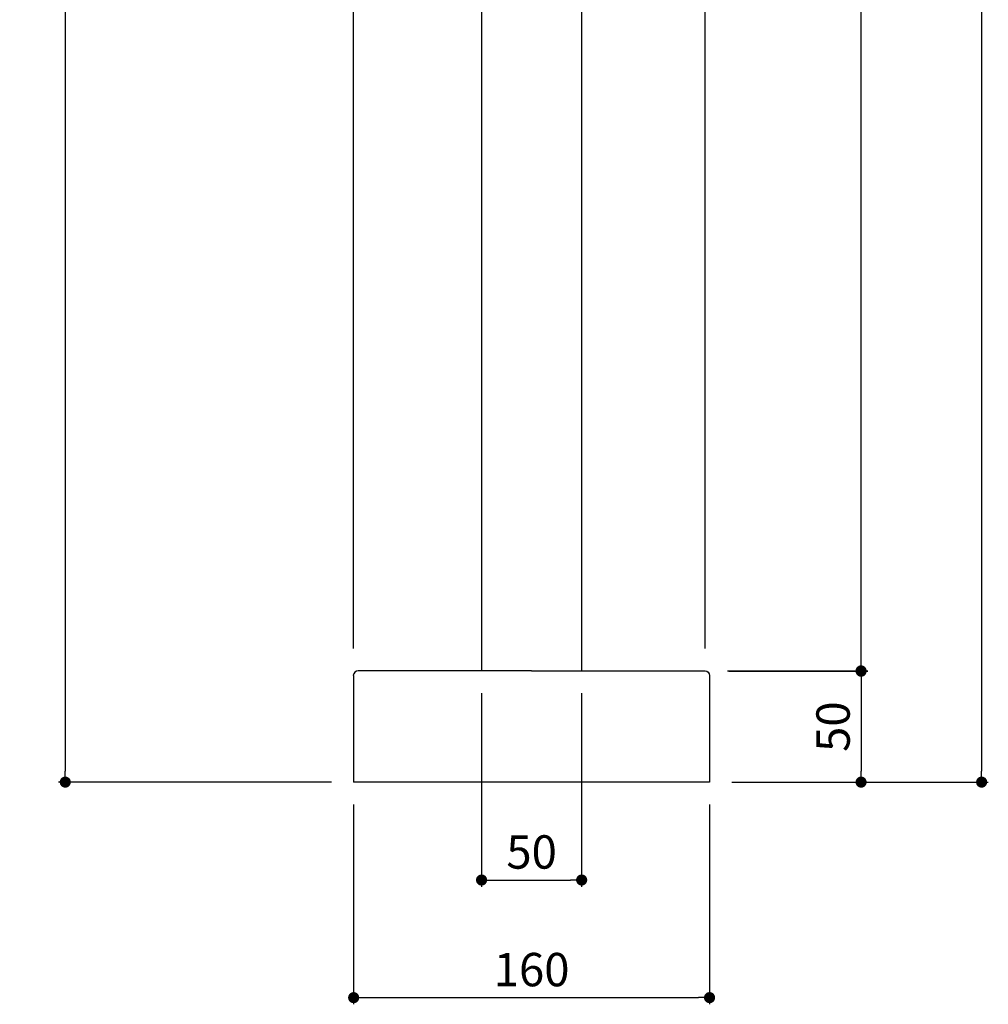
# Model space of a CAD drawing. Units: millimetres. Extents: x 237 to 1316, y 210 to 1920.
# Drawn here: x 237 to 672, y 622 to 1065 of the extents above; entities that cross this region are included whole.
import ezdxf

# ---------------------------------------------------------------- set-up
doc = ezdxf.new("R2010")
doc.units = ezdxf.units.MM
doc.layers.add('COTA', color=1, linetype='Continuous')
doc.layers.add('RUBINETTOS', color=2, linetype='Continuous')
doc.styles.get("Standard").update_dxf_attribs({"font": 'arial.ttf'})
doc.dimstyles.new('Milímetros', dxfattribs={"dimtxt": 11, "dimasz": 5, "dimexe": 3, "dimexo": 10, "dimgap": 3, "dimtad": 1, "dimtxsty": 'Standard', "dimblk": 'DOT', "dimcen": 2.5, "dimadec": 0, "dimazin": 0, "dimtfac": 1, "dimtmove": 0, "dimatfit": 3, "dimldrblk": 'DOT', "dimfxl": 0, "dimarcsym": 0})

# ---------------------------------------------------------------- blocks, each defined once
blk = doc.blocks.new('_Dot')
at = {"color": 0, "linetype": 'ByBlock', "lineweight": -2}
blk.add_line((-0.5, 0), (-1, 0), dxfattribs=at)
at = {"color": 0, "linetype": 'ByBlock', "const_width": 0.5}
blk.add_lwpolyline([(-0.25, 0, 1), (0.25, 0, 1)], format="xyb", close=True, dxfattribs=at)
blk = doc.blocks.new('*D37')
at = {"layer": 'COTA', "color": 0, "lineweight": -2}
for p, q in [((379.22, 1848.49), (672.13, 1848.49)), ((669.13, 1843.49), (669.13, 727.34)), ((556.81, 722.34), (672.13, 722.34))]:
    blk.add_line(p, q, dxfattribs=at)
at = {"layer": 'Defpoints', "color": 0}
for p in [(369.22, 1848.49), (546.81, 722.34), (669.13, 722.34)]:
    blk.add_point(p, dxfattribs=at)
at = {"layer": 'COTA', "color": 0, "lineweight": -2, "xscale": 5, "yscale": 5, "zscale": 5}
for p, rotation in [((669.13, 1848.49), 90), ((669.13, 722.34), 270)]:
    blk.add_blockref('_Dot', p, dxfattribs=dict(at, rotation=rotation))
at = {"layer": 'COTA', "color": 0, "insert": (658.47, 1285.41), "char_height": 15, "attachment_point": 5, "rotation": 90}
blk.add_mtext('1120', dxfattribs=at)
blk = doc.blocks.new('*D38')
at = {"layer": 'COTA', "color": 0, "lineweight": -2}
for p, q in [((555.55, 772.2), (617.93, 772.2)), ((614.93, 767.2), (614.93, 727.34)), ((556.81, 722.34), (617.93, 722.34))]:
    blk.add_line(p, q, dxfattribs=at)
at = {"layer": 'Defpoints', "color": 0}
for p in [(545.55, 772.2), (546.81, 722.34), (614.93, 722.34)]:
    blk.add_point(p, dxfattribs=at)
at = {"layer": 'COTA', "color": 0, "lineweight": -2, "xscale": 5, "yscale": 5, "zscale": 5}
for p, rotation in [((614.93, 772.2), 90), ((614.93, 722.34), 270)]:
    blk.add_blockref('_Dot', p, dxfattribs=dict(at, rotation=rotation))
at = {"layer": 'COTA', "color": 0, "insert": (604.27, 747.27), "char_height": 15, "attachment_point": 5, "rotation": 90}
blk.add_mtext('50', dxfattribs=at)
blk = doc.blocks.new('*D39')
at = {"layer": 'COTA', "color": 0, "lineweight": -2}
for p, q in [((498.81, 1582.34), (617.93, 1582.34)), ((614.93, 777.34), (614.93, 1577.34)), ((554.81, 772.34), (617.93, 772.34))]:
    blk.add_line(p, q, dxfattribs=at)
at = {"layer": 'Defpoints', "color": 0}
for p in [(488.81, 1582.34), (614.93, 1582.34), (544.81, 772.34)]:
    blk.add_point(p, dxfattribs=at)
at = {"layer": 'COTA', "color": 0, "lineweight": -2, "xscale": 5, "yscale": 5, "zscale": 5}
for p, rotation in [((614.93, 1582.34), 90), ((614.93, 772.34), 270)]:
    blk.add_blockref('_Dot', p, dxfattribs=dict(at, rotation=rotation))
at = {"layer": 'COTA', "color": 0, "insert": (604.27, 1177.34), "char_height": 15, "attachment_point": 5, "rotation": 90}
blk.add_mtext('810', dxfattribs=at)
blk = doc.blocks.new('*D41')
at = {"layer": 'COTA', "color": 0, "lineweight": -2}
for p, q in [((386.81, 712.34), (386.81, 622.47)), ((546.81, 712.34), (546.81, 622.47)), ((391.81, 625.47), (541.81, 625.47))]:
    blk.add_line(p, q, dxfattribs=at)
at = {"layer": 'Defpoints', "color": 0}
for p in [(386.81, 722.34), (546.81, 722.34), (546.81, 625.47)]:
    blk.add_point(p, dxfattribs=at)
at = {"layer": 'COTA', "color": 0, "lineweight": -2, "xscale": 5, "yscale": 5, "zscale": 5, "rotation": 180}
blk.add_blockref('_Dot', (386.81, 625.47), dxfattribs=at)
at = {"layer": 'COTA', "color": 0, "lineweight": -2, "xscale": 5, "yscale": 5, "zscale": 5}
blk.add_blockref('_Dot', (546.81, 625.47), dxfattribs=at)
at = {"layer": 'COTA', "color": 0, "insert": (466.81, 636.13), "char_height": 15, "attachment_point": 5}
blk.add_mtext('160', dxfattribs=at)
blk = doc.blocks.new('*D42')
at = {"layer": 'COTA', "color": 0, "lineweight": -2}
for p, q in [((444.31, 762.34), (444.31, 675.34)), ((489.3, 762.34), (489.3, 675.34)), ((449.31, 678.34), (484.3, 678.34))]:
    blk.add_line(p, q, dxfattribs=at)
at = {"layer": 'Defpoints', "color": 0}
for p in [(444.31, 772.34), (489.3, 772.34), (489.3, 678.34)]:
    blk.add_point(p, dxfattribs=at)
at = {"layer": 'COTA', "color": 0, "lineweight": -2, "xscale": 5, "yscale": 5, "zscale": 5, "rotation": 180}
blk.add_blockref('_Dot', (444.31, 678.34), dxfattribs=at)
at = {"layer": 'COTA', "color": 0, "lineweight": -2, "xscale": 5, "yscale": 5, "zscale": 5}
blk.add_blockref('_Dot', (489.3, 678.34), dxfattribs=at)
at = {"layer": 'COTA', "color": 0, "insert": (466.81, 689), "char_height": 15, "attachment_point": 5}
blk.add_mtext('50', dxfattribs=at)
blk = doc.blocks.new('*D43')
at = {"layer": 'COTA', "color": 0, "lineweight": -2}
for p, q in [((282.88, 1733.4), (282.88, 1607.56)), ((386.81, 782.34), (386.81, 1613.56)), ((287.88, 1610.56), (381.81, 1610.56))]:
    blk.add_line(p, q, dxfattribs=at)
at = {"layer": 'Defpoints', "color": 0}
for p in [(282.88, 1743.4), (386.81, 1610.56), (386.81, 772.34)]:
    blk.add_point(p, dxfattribs=at)
at = {"layer": 'COTA', "color": 0, "lineweight": -2, "xscale": 5, "yscale": 5, "zscale": 5, "rotation": 180}
blk.add_blockref('_Dot', (282.88, 1610.56), dxfattribs=at)
at = {"layer": 'COTA', "color": 0, "lineweight": -2, "xscale": 5, "yscale": 5, "zscale": 5}
blk.add_blockref('_Dot', (386.81, 1610.56), dxfattribs=at)
at = {"layer": 'COTA', "color": 0, "insert": (334.85, 1621.22), "char_height": 15, "attachment_point": 5}
blk.add_mtext('105', dxfattribs=at)
blk = doc.blocks.new('*D44')
at = {"layer": 'COTA', "color": 0, "lineweight": -2}
for p, q in [((271.49, 1743.77), (254.17, 1743.77)), ((257.17, 1738.77), (257.17, 727.34)), ((376.81, 722.34), (254.17, 722.34))]:
    blk.add_line(p, q, dxfattribs=at)
at = {"layer": 'Defpoints', "color": 0}
for p in [(281.49, 1743.77), (257.17, 722.34), (386.81, 722.34)]:
    blk.add_point(p, dxfattribs=at)
at = {"layer": 'COTA', "color": 0, "lineweight": -2, "xscale": 5, "yscale": 5, "zscale": 5}
for p, rotation in [((257.17, 1743.77), 90), ((257.17, 722.34), 270)]:
    blk.add_blockref('_Dot', p, dxfattribs=dict(at, rotation=rotation))
at = {"layer": 'COTA', "color": 0, "insert": (246.51, 1233.05), "char_height": 15, "attachment_point": 5, "rotation": 90}
blk.add_mtext('1020', dxfattribs=at)
blk = doc.blocks.new('*D45')
at = {"layer": 'COTA', "color": 0, "lineweight": -2}
for p, q in [((259.07, 1764.67), (259.07, 1902.99)), ((264.07, 1899.99), (539.81, 1899.99)), ((544.81, 782.34), (544.81, 1902.99))]:
    blk.add_line(p, q, dxfattribs=at)
at = {"layer": 'Defpoints', "color": 0}
for p in [(544.81, 1899.99), (259.07, 1754.67), (544.81, 772.34)]:
    blk.add_point(p, dxfattribs=at)
at = {"layer": 'COTA', "color": 0, "lineweight": -2, "xscale": 5, "yscale": 5, "zscale": 5, "rotation": 180}
blk.add_blockref('_Dot', (259.07, 1899.99), dxfattribs=at)
at = {"layer": 'COTA', "color": 0, "lineweight": -2, "xscale": 5, "yscale": 5, "zscale": 5}
blk.add_blockref('_Dot', (544.81, 1899.99), dxfattribs=at)
at = {"layer": 'COTA', "color": 0, "insert": (401.94, 1910.65), "char_height": 15, "attachment_point": 5}
blk.add_mtext('290', dxfattribs=at)

msp = doc.modelspace()

# ---------------------------------------------------------------- linework, layer by layer
at = {"layer": 'RUBINETTOS'}
for p, q in [((444.309, 1451.851), (444.309, 772.337)), ((489.309, 1451.851), (489.304, 772.337)), ((386.809, 770.337), (386.95, 771.073)), ((386.809, 770.337), (386.809, 722.337)), ((387.395, 771.751), (386.95, 771.073)), ((388.073, 772.196), (387.395, 771.751)), ((388.809, 772.337), (388.073, 772.196)), ((444.309, 772.337), (388.809, 772.337)), ((466.809, 772.337), (444.309, 772.337)), ((466.809, 772.337), (489.304, 772.337)), ((489.304, 772.337), (489.309, 772.196)), ((489.304, 772.337), (544.809, 772.337)), ((544.809, 772.337), (545.546, 772.196)), ((545.546, 772.196), (546.224, 771.751)), ((546.224, 771.751), (546.669, 771.073)), ((546.669, 771.073), (546.809, 770.337)), ((546.809, 770.337), (546.809, 722.337)), ((466.809, 722.337), (386.809, 722.337)), ((546.809, 722.337), (466.809, 722.337))]:
    msp.add_line(p, q, dxfattribs=at)

# ---------------------------------------------------------------- dimensions: what is measured, and where the dimension line sits
at = {"layer": 'COTA'}
for base, p1, p2, text, picture, middle in [((544.809, 1899.991), (259.071, 1754.675), (544.809, 772.337), '290', '*D45', (401.94, 1910.65)), ((386.809, 1610.562), (282.883, 1743.396), (386.809, 772.337), '105', '*D43', (334.846, 1621.221)), ((489.304, 678.342), (444.309, 772.337), (489.304, 772.337), '50', '*D42', (466.807, 689))]:
    dim = msp.add_linear_dim(base=base, p1=p1, p2=p2, text=text, dimstyle='Milímetros', override={"dimtxt": 15}, dxfattribs=at)
    dim.commit()
    dim.dimension.update_dxf_attribs({"geometry": picture, "text_midpoint": middle})
for base, p1, p2, text, picture, middle in [((669.129, 722.337), (369.224, 1848.486), (546.809, 722.337), '1120', '*D37', (658.47, 1285.412)), ((257.166, 722.337), (281.487, 1743.772), (386.809, 722.337), '1020', '*D44', (246.508, 1233.055)), ((614.932, 722.337), (545.546, 772.196), (546.809, 722.337), '50', '*D38', (604.273, 747.267))]:
    dim = msp.add_linear_dim(base=base, p1=p1, p2=p2, angle=90, text=text, dimstyle='Milímetros', override={"dimtxt": 15}, dxfattribs=at)
    dim.commit()
    dim.dimension.update_dxf_attribs({"geometry": picture, "text_midpoint": middle})
dim = msp.add_linear_dim(base=(614.932, 1582.337), p1=(544.809, 772.337), p2=(488.809, 1582.337), angle=90, dimstyle='Milímetros', override={"dimtxt": 15}, dxfattribs=at)
dim.commit()
dim.dimension.update_dxf_attribs({"geometry": '*D39', "text_midpoint": (604.273, 1177.337)})
dim = msp.add_linear_dim(base=(546.809, 625.469), p1=(386.809, 722.337), p2=(546.809, 722.337), dimstyle='Milímetros', override={"dimtxt": 15}, dxfattribs=at)
dim.commit()
dim.dimension.update_dxf_attribs({"geometry": '*D41', "text_midpoint": (466.809, 636.128)})

doc.saveas('drawing.dxf')
